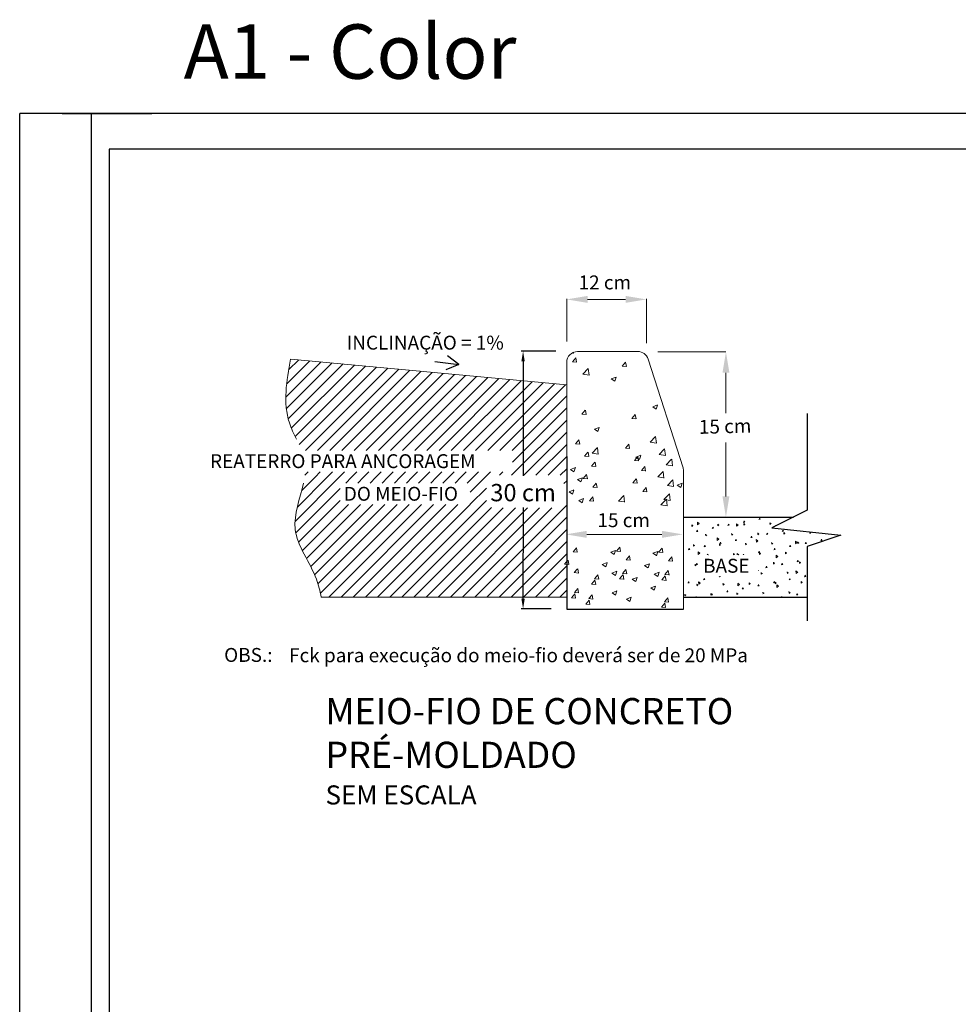
# Model space of a CAD drawing. Units: inches. Extents: x 2473 to 4293, y 598 to 1910.
# Drawn here: x 2912 to 3043, y 1450 to 1587 of the extents above; entities that cross this region are included whole.
import ezdxf

# ---------------------------------------------------------------- set-up
doc = ezdxf.new("R2010")
doc.units = ezdxf.units.IN
doc.header["$MEASUREMENT"] = 0
doc.linetypes.add('CONTINUO', pattern=[0])
doc.linetypes.add('LIN0', pattern=[0])
for name, color, linetype in [('COTA', 252, 'Continuous'), ('PRANCHA DRENAGEM 3', 7, 'CONTINUO'), ('TEXTO3', 6, 'LIN0'), ('ZERO3', 6, 'Continuous')]:
    doc.layers.add(name, color=color, linetype=linetype)
doc.styles.add('ARIAL', font='arial.ttf')
doc.styles.add('BLACK', font='txt')
doc.styles.add('TECH', font='txt', dxfattribs={"height": 0.2})

msp = doc.modelspace()

# ---------------------------------------------------------------- linework, layer by layer
at = {"color": 252, "linetype": 'Continuous'}
for p, q in [((3347.72895, 1574.23285), (2912.12615, 1574.23209)), ((2912.12615, 1275.53305), (2912.12615, 1574.23209)), ((2918.07425, 1574.23209), (2930.57425, 1574.23209)), ((2922.12615, 1434.03305), (2922.12615, 1574.23209))]:
    msp.add_line(p, q, dxfattribs=at)
at = {"color": 6, "linetype": 'Continuous'}
for p, q in [((3342.72895, 1569.23285), (2924.62615, 1569.23209)), ((2924.62615, 1569.23209), (2924.62615, 1280.53305))]:
    msp.add_line(p, q, dxfattribs=at)
at = {"layer": 'COTA'}
msp.add_line((3004.78519, 1506.70194), (3022.06205, 1506.70194), dxfattribs=at)
at = {"layer": 'PRANCHA DRENAGEM 3', "linetype": 'CONTINUO', "lineweight": 20}
for p, q in [((2988.48143, 1542.38434), (2988.48143, 1548.37032)), ((2991.39052, 1548.27335), (2996.69711, 1548.27335)), ((2999.6062, 1542.16789), (2999.6062, 1548.37032)), ((2998.41159, 1540.9904), (2989.99658, 1540.9904)), ((3010.71049, 1540.92979), (3001.20811, 1540.92979)), ((2988.48143, 1536.31562), (2949.93739, 1539.9415)), ((2988.48143, 1539.47524), (2988.48143, 1519.93468)), ((3004.72082, 1524.73225), (2999.85464, 1539.93708)), ((3010.71049, 1538.0207), (3010.71049, 1532.39147)), ((3010.71049, 1520.75986), (3010.71049, 1528.30652)), ((3004.79292, 1509.77502), (3004.79292, 1524.27042)), ((3004.79292, 1518.20307), (3004.79292, 1505.00622)), ((2991.2756, 1515.45238), (3001.7689, 1515.45238)), ((2988.48143, 1506.70194), (2954.22417, 1506.70194))]:
    msp.add_line(p, q, dxfattribs=at)
at = {"layer": 'PRANCHA DRENAGEM 3', "linetype": 'CONTINUO'}
for p, q in [((2973.43941, 1539.18394), (2971.84457, 1540.36625)), ((2986.95269, 1541.03866), (2982.10895, 1541.03866)), ((2970.0954, 1539.59518), (2973.43941, 1539.18394)), ((2973.43941, 1539.18394), (2971.60563, 1538.42326)), ((2982.39379, 1539.61445), (2982.39379, 1523.62623)), ((3022.06205, 1532.32002), (3022.06205, 1518.82096)), ((2988.48143, 1526.31974), (2988.48143, 1505.00622)), ((2982.39379, 1506.47869), (2982.43052, 1519.21829)), ((3022.06205, 1518.82096), (3017.10273, 1516.34329)), ((2988.48143, 1517.85076), (2988.49774, 1517.85076)), ((3004.79292, 1517.85076), (3020.1201, 1517.85076)), ((3017.10273, 1516.34329), (3026.76485, 1515.31804)), ((3026.76485, 1515.31804), (3022.06205, 1513.78018)), ((3022.06205, 1513.78018), (3022.06205, 1503.35685)), ((2986.30223, 1505.05448), (2982.10895, 1505.05448)), ((2988.48143, 1505.00622), (3004.79292, 1505.00622))]:
    msp.add_line(p, q, dxfattribs=at)
at = {"layer": 'PRANCHA DRENAGEM 3', "linetype": 'CONTINUO', "lineweight": 5}
for p, q in [((2989.29549, 1540.81844), (2989.4015, 1540.74693)), ((2989.40758, 1540.73894), (2989.45886, 1540.89177)), ((2989.27074, 1539.5568), (2989.73823, 1540.11392)), ((2989.27075, 1539.5568), (2989.85035, 1539.50609)), ((2989.85642, 1539.49805), (2989.74429, 1540.10588)), ((2996.22601, 1538.94829), (2996.69349, 1539.50542)), ((2996.22601, 1538.94829), (2996.80562, 1538.89759)), ((2996.81168, 1538.88954), (2996.69956, 1539.49737)), ((2990.74003, 1537.83175), (2991.49531, 1538.61892)), ((2990.74003, 1537.83175), (2991.60244, 1537.698)), ((2991.60855, 1537.69039), (2991.50142, 1538.61131)), ((2994.70735, 1537.16809), (2995.38632, 1537.42872)), ((2994.70735, 1537.16809), (2995.1897, 1536.84274)), ((2995.19577, 1536.83475), (2995.39239, 1537.42073)), ((3000.49555, 1533.2639), (3001.17452, 1533.52453)), ((3000.98397, 1532.93055), (3001.18059, 1533.51653)), ((2990.61621, 1532.2628), (2991.0837, 1532.81993)), ((2990.61622, 1532.2628), (2991.19582, 1532.2121)), ((2991.20188, 1532.20405), (2991.08976, 1532.81189)), ((2997.57148, 1531.6543), (2998.03896, 1532.21142)), ((2998.15714, 1531.59554), (2998.04502, 1532.20337)), ((3000.49555, 1533.2639), (3000.9779, 1532.93855)), ((2997.57148, 1531.6543), (2998.15109, 1531.60359)), ((2992.34792, 1530.13632), (2993.02689, 1530.39695)), ((2992.34793, 1530.13632), (2992.83028, 1529.81097)), ((2992.83634, 1529.80298), (2993.03296, 1530.38896)), ((2989.71753, 1528.11657), (2990.18502, 1528.6737)), ((2989.71754, 1528.11657), (2990.29714, 1528.06587)), ((2990.30319, 1528.05782), (2990.19107, 1528.66566)), ((2996.6728, 1527.50807), (2997.14028, 1528.06519)), ((2997.25846, 1527.44931), (2997.14633, 1528.05714)), ((3000.13051, 1528.32343), (3000.8858, 1529.1106)), ((3000.13051, 1528.32344), (3000.99293, 1528.18968)), ((3000.99903, 1528.18207), (3000.8919, 1529.10299)), ((2990.98351, 1526.39397), (2991.45099, 1526.9511)), ((2991.56917, 1526.33522), (2991.45705, 1526.94306)), ((2992.02564, 1526.7807), (2992.78093, 1527.56787)), ((2992.02564, 1526.7807), (2992.88806, 1526.64695)), ((2992.89416, 1526.63934), (2992.78703, 1527.56026)), ((2996.6728, 1527.50807), (2997.2524, 1527.45736)), ((3001.39649, 1526.60083), (3002.15177, 1527.388)), ((3001.39649, 1526.60084), (3002.25891, 1526.46708)), ((3002.26501, 1526.45947), (3002.15787, 1527.38039)), ((2990.98351, 1526.39398), (2991.56312, 1526.34327)), ((2991.96168, 1524.9688), (2992.42917, 1525.52593)), ((2992.54734, 1524.91006), (2992.43522, 1525.51789)), ((2997.93877, 1525.78547), (2998.40625, 1526.34259)), ((2997.93878, 1525.78547), (2998.51838, 1525.73476)), ((2998.13612, 1526.23213), (2998.81509, 1526.49276)), ((2998.13613, 1526.23213), (2998.61848, 1525.90678)), ((2998.52443, 1525.72671), (2998.41231, 1526.33454)), ((2998.62454, 1525.89878), (2998.82116, 1526.48476)), ((3002.37467, 1525.17567), (3003.12995, 1525.96283)), ((3002.37467, 1525.17567), (3003.23708, 1525.04192)), ((3003.24318, 1525.0343), (3003.13605, 1525.95522)), ((2989.01032, 1524.52972), (2989.68929, 1524.79035)), ((2989.01033, 1524.52972), (2989.49268, 1524.20437)), ((2989.49874, 1524.19638), (2989.69536, 1524.78236)), ((2990.77972, 1523.2586), (2991.2472, 1523.81573)), ((2991.36538, 1523.19985), (2991.25326, 1523.80769)), ((2991.96169, 1524.96881), (2992.54129, 1524.9181)), ((2998.91695, 1524.3603), (2999.38443, 1524.91742)), ((2998.91695, 1524.3603), (2999.49656, 1524.30959)), ((2999.50261, 1524.30154), (2999.39048, 1524.90938)), ((3001.1927, 1523.46546), (3001.94799, 1524.25263)), ((3002.06122, 1523.3241), (3001.95409, 1524.24502)), ((2989.9885, 1523.10455), (2990.66747, 1523.36518)), ((2989.9885, 1523.10455), (2990.47085, 1522.7792)), ((2990.47691, 1522.77121), (2990.67353, 1523.35719)), ((2990.77972, 1523.2586), (2991.35933, 1523.2079)), ((2992.13295, 1522.06246), (2992.60044, 1522.61958)), ((2992.71861, 1522.00371), (2992.60649, 1522.61154)), ((2997.73498, 1522.6501), (2998.20247, 1523.20722)), ((2997.73499, 1522.6501), (2998.31459, 1522.59939)), ((2998.32064, 1522.59134), (2998.20852, 1523.19917)), ((3001.1927, 1523.46547), (3002.05512, 1523.33171)), ((3002.54594, 1522.26932), (3003.30122, 1523.05649)), ((3003.41445, 1522.12796), (3003.30732, 1523.04888)), ((3003.92432, 1522.32794), (3004.60329, 1522.58857)), ((3004.41274, 1521.99459), (3004.60936, 1522.58057)), ((2988.80653, 1521.39435), (2989.4855, 1521.65498)), ((2988.80654, 1521.39435), (2989.28889, 1521.069)), ((2989.29495, 1521.06101), (2989.49157, 1521.64699)), ((2992.13296, 1522.06246), (2992.71256, 1522.01175)), ((2999.08822, 1521.45395), (2999.5557, 1522.01108)), ((2999.08822, 1521.45396), (2999.66783, 1521.40325)), ((2999.67388, 1521.3952), (2999.56175, 1522.00303)), ((3002.05624, 1520.33875), (3002.81152, 1521.12591)), ((3002.54594, 1522.26932), (3003.40835, 1522.13557)), ((3002.92476, 1520.19738), (3002.81762, 1521.1183)), ((3003.92433, 1522.32794), (3004.40668, 1522.00259)), ((2990.15977, 1520.19821), (2990.83874, 1520.45884)), ((2990.15977, 1520.19821), (2990.64212, 1519.87286)), ((2990.64818, 1519.86487), (2990.8448, 1520.45085)), ((2991.64326, 1520.13188), (2992.11074, 1520.68901)), ((2991.64326, 1520.13189), (2992.22287, 1520.08118)), ((2992.22892, 1520.07313), (2992.1168, 1520.68097)), ((2995.70428, 1520.1114), (2996.5667, 1519.97765)), ((2995.70429, 1520.1114), (2996.45957, 1520.89857)), ((2996.5728, 1519.97004), (2996.46567, 1520.89096)), ((3001.64103, 1519.58622), (3002.39632, 1520.37339)), ((3002.05624, 1520.33875), (3002.91866, 1520.20499)), ((3002.50955, 1519.44486), (3002.40242, 1520.36578)), ((3001.64103, 1519.58623), (3002.50345, 1519.45247)), ((3006.95844, 1516.97176), (3006.72764, 1517.15446)), ((3006.73563, 1516.80681), (3006.72848, 1517.1531)), ((3006.73838, 1516.80379), (3006.96202, 1516.96738)), ((3009.59075, 1516.65982), (3009.57062, 1516.88985)), ((3010.97717, 1516.68641), (3011.07109, 1516.89736)), ((3011.14973, 1516.71986), (3011.06232, 1516.89556)), ((3012.41187, 1516.74243), (3012.18106, 1516.92513)), ((3012.18906, 1516.57748), (3012.18191, 1516.92377)), ((3013.14623, 1517.10712), (3013.32757, 1517.14237)), ((3013.15318, 1517.10938), (3013.2471, 1517.32033)), ((3013.36961, 1516.84013), (3013.20798, 1516.95142)), ((3013.22849, 1516.74924), (3013.20836, 1516.97927)), ((3013.32573, 1517.14283), (3013.23832, 1517.31853)), ((3015.32224, 1517.53009), (3015.50357, 1517.56534)), ((3015.32919, 1517.53236), (3015.42311, 1517.7433)), ((3015.50173, 1517.5658), (3015.41432, 1517.7415)), ((3017.00734, 1516.9295), (3016.84571, 1517.0408)), ((3016.86623, 1516.83865), (3016.8461, 1517.06868)), ((3016.85736, 1516.83169), (3016.99887, 1516.95043)), ((3006.09416, 1516.66137), (3005.93252, 1516.77266)), ((3005.95301, 1516.57041), (3005.93288, 1516.80044)), ((3005.94418, 1516.56347), (3006.08568, 1516.68221)), ((3006.61822, 1515.8382), (3006.79955, 1515.87345)), ((3006.62515, 1515.84046), (3006.71906, 1516.05141)), ((3006.79773, 1515.87392), (3006.71031, 1516.04961)), ((3008.79422, 1516.26117), (3008.97556, 1516.29642)), ((3008.80116, 1516.26344), (3008.89508, 1516.47438)), ((3008.97373, 1516.29689), (3008.88631, 1516.47259)), ((3009.73188, 1516.75075), (3009.57025, 1516.86204)), ((3009.5819, 1516.65288), (3009.72341, 1516.77162)), ((3010.97023, 1516.68415), (3011.15156, 1516.71939)), ((3011.67149, 1515.41525), (3011.50985, 1515.52654)), ((3011.53037, 1515.32434), (3011.51024, 1515.55438)), ((3012.1918, 1516.57446), (3012.41545, 1516.73805)), ((3013.21963, 1516.74228), (3013.36114, 1516.86102)), ((3015.30922, 1515.50463), (3015.14758, 1515.61592)), ((3015.16811, 1515.41376), (3015.14799, 1515.64379)), ((3015.15925, 1515.4068), (3015.30076, 1515.52554)), ((3016.37817, 1515.42397), (3016.47209, 1515.63492)), ((3016.5507, 1515.45742), (3016.46329, 1515.63312)), ((3017.70175, 1516.64256), (3017.63448, 1516.69581)), ((3017.63707, 1516.61025), (3017.63533, 1516.69444)), ((3018.54721, 1515.84468), (3018.72854, 1515.87993)), ((3018.55418, 1515.84695), (3018.6481, 1516.05789)), ((3018.72671, 1515.88039), (3018.63929, 1516.05609)), ((3018.94694, 1515.59401), (3018.78531, 1515.7053)), ((3018.80585, 1515.50317), (3018.78573, 1515.7332)), ((3018.79698, 1515.49621), (3018.93849, 1515.61495)), ((3022.44359, 1515.59259), (3022.42734, 1515.77829)), ((3022.4347, 1515.58561), (3022.57621, 1515.70436)), ((3022.58467, 1515.68339), (3022.45038, 1515.77585)), ((3008.03376, 1515.32587), (3007.87213, 1515.43717)), ((3007.89263, 1515.23493), (3007.8725, 1515.46496)), ((3007.88379, 1515.22799), (3008.0253, 1515.34673)), ((3009.7281, 1514.77936), (3009.4973, 1514.96206)), ((3009.5053, 1514.61441), (3009.49814, 1514.9607)), ((3009.50803, 1514.61138), (3009.73168, 1514.77497)), ((3009.83225, 1513.89945), (3009.81212, 1514.12948)), ((3009.8432, 1514.15279), (3010.02453, 1514.18804)), ((3009.85013, 1514.15505), (3009.94405, 1514.366)), ((3010.0227, 1514.1885), (3009.93528, 1514.3642)), ((3011.52152, 1515.3174), (3011.66303, 1515.43614)), ((3012.0192, 1514.57576), (3012.20053, 1514.61101)), ((3012.02614, 1514.57803), (3012.12006, 1514.78897)), ((3012.1987, 1514.61148), (3012.11129, 1514.78717)), ((3013.61109, 1514.07976), (3013.44946, 1514.19105)), ((3013.46999, 1513.98887), (3013.44987, 1514.2189)), ((3014.1952, 1514.99874), (3014.37654, 1515.03398)), ((3014.20216, 1515.001), (3014.29607, 1515.21195)), ((3014.3747, 1515.03445), (3014.28729, 1515.21015)), ((3015.18152, 1514.55003), (3014.95072, 1514.73273)), ((3014.95873, 1514.38507), (3014.95157, 1514.73136)), ((3014.96146, 1514.38205), (3015.1851, 1514.54564)), ((3016.37121, 1515.42171), (3016.55254, 1515.45696)), ((3017.24882, 1514.16913), (3017.08719, 1514.28042)), ((3017.10773, 1514.07828), (3017.08761, 1514.30831)), ((3017.09886, 1514.07132), (3017.24037, 1514.19006)), ((3020.63495, 1514.3207), (3020.40414, 1514.5034)), ((3020.41216, 1514.15574), (3020.405, 1514.50203)), ((3020.41488, 1514.15271), (3020.63853, 1514.3163)), ((3020.88655, 1514.25851), (3020.72491, 1514.3698)), ((3020.74547, 1514.16769), (3020.72535, 1514.39773)), ((3020.73659, 1514.16073), (3020.8781, 1514.27947)), ((3021.77218, 1514.15927), (3021.95352, 1514.19452)), ((3021.77916, 1514.16154), (3021.87308, 1514.37249)), ((3021.95168, 1514.19498), (3021.86426, 1514.37068)), ((3023.94819, 1514.58224), (3024.12952, 1514.61749)), ((3023.95518, 1514.58451), (3024.04909, 1514.79546)), ((3024.12768, 1514.61795), (3024.04026, 1514.79365)), ((3026.18504, 1515.12844), (3026.22511, 1515.21843)), ((3026.24963, 1515.14956), (3026.21627, 1515.21662)), ((2989.37358, 1513.01008), (2989.84106, 1513.56721)), ((2989.37359, 1513.01009), (2989.95319, 1512.95938)), ((2989.95924, 1512.95133), (2989.84712, 1513.55916)), ((2994.62999, 1512.95416), (2995.30896, 1513.2148)), ((2994.62999, 1512.95416), (2995.11234, 1512.62881)), ((2995.1184, 1512.62082), (2995.31502, 1513.2068)), ((2995.42121, 1513.10821), (2995.8887, 1513.66534)), ((2995.42122, 1513.10821), (2996.00082, 1513.05751)), ((2996.00687, 1513.04946), (2995.89475, 1513.6573)), ((3000.52812, 1512.80682), (3001.20709, 1513.06745)), ((3000.52813, 1512.80682), (3001.01048, 1512.48147)), ((3001.01654, 1512.47348), (3001.21316, 1513.05946)), ((3001.31934, 1512.96087), (3001.78683, 1513.51799)), ((3001.31935, 1512.96087), (3001.89895, 1512.91016)), ((3001.905, 1512.90212), (3001.79288, 1513.50995)), ((3005.49119, 1513.30685), (3005.67252, 1513.3421)), ((3005.49811, 1513.30911), (3005.59203, 1513.52005)), ((3005.67069, 1513.34256), (3005.58328, 1513.51826)), ((3006.33564, 1513.901), (3006.174, 1514.01229)), ((3006.19451, 1513.81004), (3006.17438, 1514.04007)), ((3006.18567, 1513.8031), (3006.32718, 1513.92184)), ((3007.04434, 1512.81628), (3006.81353, 1512.99898)), ((3006.82153, 1512.65133), (3006.81437, 1512.99762)), ((3006.82426, 1512.64831), (3007.04791, 1512.8119)), ((3007.66719, 1513.72982), (3007.84853, 1513.76507)), ((3007.67412, 1513.73208), (3007.76804, 1513.94303)), ((3007.8467, 1513.76553), (3007.75928, 1513.94123)), ((3009.97337, 1513.99038), (3009.81173, 1514.10167)), ((3009.8234, 1513.89251), (3009.96491, 1514.01125)), ((3011.91297, 1512.65488), (3011.75134, 1512.76617)), ((3011.7713, 1512.57047), (3011.75175, 1512.79401)), ((3012.49776, 1512.58696), (3012.26695, 1512.76966)), ((3012.27189, 1512.57047), (3012.2678, 1512.76829)), ((3013.46113, 1513.98192), (3013.60264, 1514.10066)), ((3015.24417, 1512.89036), (3015.42551, 1512.9256)), ((3015.25113, 1512.89262), (3015.34505, 1513.10356)), ((3015.42367, 1512.92606), (3015.33626, 1513.10176)), ((3015.5507, 1512.74426), (3015.38906, 1512.85555)), ((3015.40961, 1512.65339), (3015.38949, 1512.88342)), ((3015.40075, 1512.64643), (3015.54226, 1512.76517)), ((3017.42018, 1513.31333), (3017.60151, 1513.34857)), ((3017.42714, 1513.31559), (3017.52106, 1513.52654)), ((3017.59967, 1513.34904), (3017.51226, 1513.52474)), ((3019.18842, 1512.83364), (3019.02679, 1512.94493)), ((3019.04735, 1512.7428), (3019.02723, 1512.97283)), ((3019.03848, 1512.73584), (3019.17998, 1512.85458)), ((3019.59618, 1513.7363), (3019.77751, 1513.77155)), ((3019.60315, 1513.73857), (3019.69707, 1513.94951)), ((3019.77567, 1513.77201), (3019.68826, 1513.94771)), ((2988.19162, 1511.29988), (2988.6591, 1511.85701)), ((2988.77728, 1511.24113), (2988.66516, 1511.84896)), ((2993.44803, 1511.24396), (2994.12699, 1511.50459)), ((2993.93644, 1510.91062), (2994.13306, 1511.4966)), ((2996.77445, 1511.91207), (2997.24193, 1512.4692)), ((2996.77445, 1511.91207), (2997.35406, 1511.86136)), ((2997.36011, 1511.85332), (2997.24798, 1512.46116)), ((3002.67258, 1511.76473), (3003.14006, 1512.32185)), ((3002.67258, 1511.76473), (3003.25219, 1511.71402)), ((3003.25824, 1511.70598), (3003.14612, 1512.31381)), ((3006.54709, 1511.20072), (3006.64101, 1511.41167)), ((3006.71966, 1511.23418), (3006.63225, 1511.40988)), ((3008.26802, 1512.57047), (3008.11361, 1512.67679)), ((3008.12574, 1512.57047), (3008.114, 1512.70459)), ((3008.24786, 1512.57047), (3008.2668, 1512.58636)), ((3011.77904, 1512.57047), (3011.90453, 1512.67577)), ((3012.4848, 1512.57047), (3012.50133, 1512.58257)), ((3013.12002, 1512.57047), (3013.16904, 1512.68059)), ((3013.21415, 1512.57047), (3013.16025, 1512.67879)), ((3017.4903, 1511.40876), (3017.32867, 1511.52005)), ((3017.34923, 1511.31791), (3017.32911, 1511.54794)), ((3017.34036, 1511.31095), (3017.48187, 1511.42969)), ((3017.95118, 1512.35763), (3017.72038, 1512.54033)), ((3017.72839, 1512.19266), (3017.72123, 1512.53895)), ((3017.73111, 1512.18964), (3017.95476, 1512.35323)), ((3018.47612, 1511.20721), (3018.57004, 1511.41816)), ((3018.64864, 1511.24065), (3018.56123, 1511.41635)), ((3020.64515, 1511.62792), (3020.82648, 1511.66317)), ((3020.65213, 1511.63018), (3020.74605, 1511.84113)), ((3020.82464, 1511.66363), (3020.73723, 1511.83932)), ((3021.12803, 1511.49814), (3020.96639, 1511.60943)), ((3020.98697, 1511.40732), (3020.96685, 1511.63736)), ((3020.97809, 1511.40036), (3021.1196, 1511.5191)), ((2988.19162, 1511.29988), (2988.77123, 1511.24917)), ((2989.54485, 1510.10374), (2990.01234, 1510.66086)), ((2989.54486, 1510.10374), (2990.12446, 1510.05303)), ((2990.13051, 1510.04499), (2990.01839, 1510.65282)), ((2993.44803, 1511.24396), (2993.93038, 1510.91861)), ((2994.80126, 1510.04782), (2995.48023, 1510.30845)), ((2994.80126, 1510.04782), (2995.28361, 1509.72247)), ((2995.28967, 1509.71448), (2995.48629, 1510.30046)), ((2996.28475, 1509.9815), (2996.75223, 1510.53862)), ((2996.87041, 1509.92275), (2996.75829, 1510.53058)), ((2999.34616, 1511.09662), (3000.02513, 1511.35725)), ((2999.34616, 1511.09661), (2999.82851, 1510.77126)), ((2999.83457, 1510.76327), (3000.03119, 1511.34925)), ((3000.69939, 1509.90047), (3001.37836, 1510.16111)), ((3001.18781, 1509.56713), (3001.38443, 1510.15311)), ((3002.18288, 1509.83415), (3002.65037, 1510.39127)), ((3002.76854, 1509.7754), (3002.65642, 1510.38323)), ((3006.57712, 1511.14063), (3006.41549, 1511.25192)), ((3006.43601, 1511.04967), (3006.41588, 1511.2797)), ((3006.42717, 1511.04273), (3006.56868, 1511.16148)), ((3006.54016, 1511.19847), (3006.72149, 1511.23371)), ((3015.26742, 1510.39455), (3015.25233, 1510.40649)), ((3015.25233, 1510.37651), (3015.27099, 1510.39016)), ((3015.79218, 1509.98389), (3015.63054, 1510.09518)), ((3015.65111, 1509.89302), (3015.63099, 1510.12305)), ((3015.64225, 1509.88607), (3015.78376, 1510.00481)), ((3016.29314, 1510.78197), (3016.47448, 1510.81722)), ((3016.30011, 1510.78424), (3016.39403, 1510.99518)), ((3016.47264, 1510.81768), (3016.38523, 1510.99338)), ((3018.46915, 1511.20495), (3018.65048, 1511.24019)), ((3019.42991, 1510.07327), (3019.26827, 1510.18456)), ((3019.28885, 1509.98243), (3019.26873, 1510.21246)), ((3019.27997, 1509.97547), (3019.42148, 1510.09421)), ((3020.72084, 1510.16523), (3020.49004, 1510.34793)), ((3020.49805, 1510.00026), (3020.4909, 1510.34655)), ((3020.50077, 1509.99724), (3020.72441, 1510.16082)), ((2991.95352, 1508.48824), (2992.421, 1509.04536)), ((2992.36872, 1509.24076), (2992.83621, 1509.79789)), ((2992.36873, 1509.24076), (2992.94833, 1509.19005)), ((2992.53918, 1508.42949), (2992.42705, 1509.03732)), ((2992.95438, 1509.18201), (2992.84226, 1509.78984)), ((2995.86954, 1509.22897), (2996.33703, 1509.7861)), ((2995.86955, 1509.22898), (2996.44915, 1509.17827)), ((2996.28475, 1509.9815), (2996.86436, 1509.93079)), ((2996.4552, 1509.17022), (2996.34308, 1509.77806)), ((2997.62513, 1509.18484), (2998.3041, 1509.44547)), ((2997.62513, 1509.18484), (2998.10748, 1508.85949)), ((2998.11354, 1508.8515), (2998.31016, 1509.43748)), ((3000.6994, 1509.90047), (3001.18175, 1509.57512)), ((3001.76768, 1509.08163), (3002.23516, 1509.63875)), ((3001.76768, 1509.08163), (3002.34728, 1509.03092)), ((3002.18289, 1509.83415), (3002.76249, 1509.78344)), ((3002.35334, 1509.02288), (3002.24121, 1509.63071)), ((3005.41313, 1508.66711), (3005.59446, 1508.70236)), ((3005.42006, 1508.66937), (3005.51398, 1508.88031)), ((3005.59263, 1508.70282), (3005.50522, 1508.87852)), ((3007.13023, 1508.6608), (3006.89942, 1508.8435)), ((3006.90743, 1508.49585), (3006.90027, 1508.84214)), ((3006.91015, 1508.49283), (3007.1338, 1508.65642)), ((3007.58913, 1509.09008), (3007.77046, 1509.12533)), ((3007.59607, 1509.09234), (3007.68999, 1509.30329)), ((3007.76863, 1509.12579), (3007.68122, 1509.30149)), ((3009.76513, 1509.51306), (3009.94647, 1509.5483)), ((3009.77208, 1509.51532), (3009.79294, 1509.56216)), ((3009.94463, 1509.54877), (3009.93797, 1509.56216)), ((3014.09405, 1508.55901), (3013.93242, 1508.6703)), ((3013.95299, 1508.46813), (3013.93287, 1508.69816)), ((3017.34211, 1508.67359), (3017.52345, 1508.70884)), ((3017.34909, 1508.67585), (3017.44301, 1508.8868)), ((3017.52161, 1508.7093), (3017.43419, 1508.885)), ((3017.73178, 1508.64839), (3017.57015, 1508.75968)), ((3017.59073, 1508.55754), (3017.57061, 1508.78757)), ((3017.58186, 1508.55058), (3017.72337, 1508.66933)), ((3019.51812, 1509.09656), (3019.69945, 1509.13181)), ((3019.5251, 1509.09883), (3019.61902, 1509.30977)), ((3019.69761, 1509.13227), (3019.6102, 1509.30797)), ((3021.36951, 1508.73777), (3021.20788, 1508.84906)), ((3021.22847, 1508.64696), (3021.20835, 1508.87699)), ((3021.21959, 1508.63999), (3021.3611, 1508.75873)), ((3021.69412, 1509.51954), (3021.87546, 1509.55478)), ((3021.70111, 1509.5218), (3021.79503, 1509.73275)), ((3021.87361, 1509.55524), (3021.7862, 1509.73094)), ((2989.56009, 1507.35011), (2990.02757, 1507.90723)), ((2989.56009, 1507.35011), (2990.1397, 1507.2994)), ((2990.14575, 1507.29135), (2990.03363, 1507.89919)), ((2991.95352, 1508.48824), (2992.53312, 1508.43753)), ((2994.8165, 1507.29419), (2995.49547, 1507.55482)), ((2994.8165, 1507.29419), (2995.29885, 1506.96884)), ((2995.30491, 1506.96085), (2995.50153, 1507.54683)), ((3000.2097, 1507.9699), (3000.88866, 1508.23053)), ((3000.2097, 1507.9699), (3000.69205, 1507.64455)), ((3000.69811, 1507.63655), (3000.89473, 1508.22254)), ((3006.8186, 1508.38026), (3006.65697, 1508.49155)), ((3006.67751, 1508.2893), (3006.65739, 1508.51933)), ((3006.66867, 1508.28237), (3006.81018, 1508.40111)), ((3010.45633, 1508.46964), (3010.29469, 1508.58093)), ((3010.31525, 1508.37871), (3010.29513, 1508.60874)), ((3010.3064, 1508.37177), (3010.44791, 1508.49051)), ((3010.8141, 1507.40467), (3010.99544, 1507.43992)), ((3010.82106, 1507.40693), (3010.91498, 1507.61788)), ((3010.9936, 1507.44038), (3010.90619, 1507.61608)), ((3012.39593, 1507.13414), (3012.2343, 1507.24543)), ((3012.25487, 1507.04324), (3012.23475, 1507.27327)), ((3012.58365, 1508.43148), (3012.35285, 1508.61418)), ((3012.36086, 1508.26651), (3012.3537, 1508.6128)), ((3012.36357, 1508.2635), (3012.58722, 1508.42709)), ((3012.99011, 1507.82765), (3013.17144, 1507.86289)), ((3012.99707, 1507.82991), (3013.09099, 1508.04085)), ((3013.16961, 1507.86335), (3013.08219, 1508.03905)), ((3013.94413, 1508.46118), (3014.08564, 1508.57992)), ((3015.16611, 1508.25062), (3015.34744, 1508.28587)), ((3015.17308, 1508.25288), (3015.267, 1508.46383)), ((3015.34561, 1508.28633), (3015.25819, 1508.46202)), ((3016.03366, 1507.22352), (3015.87203, 1507.33481)), ((3015.89261, 1507.13265), (3015.87249, 1507.36268)), ((3015.88375, 1507.1257), (3016.02526, 1507.24444)), ((3018.03708, 1508.20215), (3017.80627, 1508.38485)), ((3017.81429, 1508.03718), (3017.80713, 1508.38347)), ((3017.817, 1508.03416), (3018.04064, 1508.19775)), ((3019.67139, 1507.31289), (3019.50975, 1507.42419)), ((3019.53035, 1507.22206), (3019.51023, 1507.45209)), ((3019.52147, 1507.2151), (3019.66298, 1507.33384)), ((2989.14488, 1506.59759), (2989.61237, 1507.15471)), ((2989.14489, 1506.59759), (2989.72449, 1506.54688)), ((2989.73054, 1506.53883), (2989.61842, 1507.14667)), ((2991.14432, 1505.72022), (2991.61181, 1506.27734)), ((2991.55953, 1506.47274), (2992.02701, 1507.02986)), ((2991.55953, 1506.47274), (2992.13914, 1506.42203)), ((2991.72998, 1505.66146), (2991.61786, 1506.2693)), ((2992.14519, 1506.41399), (2992.03307, 1507.02182)), ((2996.81594, 1506.41682), (2997.4949, 1506.67745)), ((2996.81594, 1506.41682), (2997.29829, 1506.09147)), ((2997.30435, 1506.08348), (2997.50097, 1506.66946)), ((3002.12506, 1506.05029), (3002.59255, 1506.60741)), ((3002.12507, 1506.05029), (3002.70467, 1505.99958)), ((3002.71072, 1505.99153), (3002.5986, 1506.59936)), ((3005.12048, 1506.95538), (3004.95884, 1507.06667)), ((3004.97939, 1506.86441), (3004.95927, 1507.09444)), ((3004.97056, 1506.85748), (3005.11207, 1506.97622)), ((3006.53179, 1506.70194), (3006.56296, 1506.77193)), ((3006.58812, 1506.70194), (3006.55419, 1506.77014)), ((3008.7582, 1507.04476), (3008.59657, 1507.15605)), ((3008.61713, 1506.95382), (3008.59701, 1507.18385)), ((3008.60829, 1506.94688), (3008.7498, 1507.06563)), ((3008.6381, 1506.9817), (3008.81943, 1507.01695)), ((3008.64505, 1506.98396), (3008.73897, 1507.19491)), ((3008.8176, 1507.01741), (3008.73019, 1507.19311)), ((3012.24602, 1507.03629), (3012.38753, 1507.15503)), ((3018.45794, 1506.70194), (3018.49199, 1506.77842)), ((3018.52032, 1506.70194), (3018.48316, 1506.77661)), ((3020.56709, 1506.98818), (3020.74842, 1507.02343)), ((3020.57408, 1506.99045), (3020.668, 1507.20139)), ((3020.74658, 1507.02389), (3020.65917, 1507.19959)), ((2991.14433, 1505.72022), (2991.72393, 1505.66951)), ((3001.70986, 1505.29776), (3002.17734, 1505.85489)), ((3001.70986, 1505.29777), (3002.28947, 1505.24706)), ((3002.29552, 1505.23901), (3002.18339, 1505.84684))]:
    msp.add_line(p, q, dxfattribs=at)
at = {"layer": 'PRANCHA DRENAGEM 3', "color": 34, "linetype": 'CONTINUO', "ltscale": 5}
for p, q in [((2949.27127, 1534.62725), (2954.18587, 1539.54184)), ((2949.34549, 1533.0044), (2955.73701, 1539.39593)), ((2949.39018, 1536.44321), (2952.63473, 1539.68776)), ((2949.60928, 1531.57113), (2957.28815, 1539.25001)), ((2949.67098, 1538.42107), (2951.08359, 1539.83368)), ((2950.03987, 1530.30467), (2958.83929, 1539.10409)), ((2950.56769, 1529.13543), (2960.39043, 1538.95817)), ((2951.1139, 1527.98458), (2961.94157, 1538.81225)), ((2952.00762, 1527.18124), (2963.49272, 1538.66634)), ((2953.70468, 1527.18124), (2965.04386, 1538.52042)), ((2955.40174, 1527.18124), (2966.595, 1538.3745)), ((2957.09879, 1527.18124), (2968.14614, 1538.22858)), ((2958.79585, 1527.18124), (2969.69728, 1538.08267)), ((2960.49291, 1527.18124), (2971.24842, 1537.93675)), ((2962.18997, 1527.18124), (2972.79956, 1537.79083)), ((2963.88703, 1527.18124), (2974.35071, 1537.64491)), ((2965.58409, 1527.18124), (2975.90185, 1537.49899)), ((2967.28115, 1527.18124), (2977.45299, 1537.35308)), ((2968.97821, 1527.18124), (2979.00413, 1537.20716)), ((2970.67527, 1527.18124), (2980.55527, 1537.06124)), ((2972.37233, 1527.18124), (2982.10641, 1536.91532)), ((2974.06939, 1527.18124), (2983.65755, 1536.7694)), ((2975.76645, 1527.18124), (2985.2087, 1536.62349)), ((2977.46351, 1527.18124), (2986.75984, 1536.47757)), ((2979.16056, 1527.18124), (2988.31098, 1536.33165)), ((2980.85762, 1527.18124), (2988.48143, 1534.80504)), ((2980.89851, 1525.52507), (2988.48143, 1533.10798)), ((2980.79952, 1523.72902), (2988.48143, 1531.41092)), ((2982.49658, 1523.72902), (2988.48143, 1529.71386)), ((2984.19364, 1523.72902), (2988.48143, 1528.0168)), ((2985.8907, 1523.72902), (2988.48143, 1526.31974)), ((2951.9263, 1523.7058), (2952.39144, 1524.17094)), ((2953.34915, 1523.43159), (2954.0885, 1524.17094)), ((2955.04621, 1523.43159), (2955.78555, 1524.17094)), ((2956.74327, 1523.43159), (2957.48261, 1524.17094)), ((2958.44033, 1523.43159), (2959.17967, 1524.17094)), ((2960.13739, 1523.43159), (2960.87673, 1524.17094)), ((2961.83445, 1523.43159), (2962.57379, 1524.17094)), ((2963.53151, 1523.43159), (2964.27085, 1524.17094)), ((2965.22857, 1523.43159), (2965.96791, 1524.17094)), ((2966.92562, 1523.43159), (2967.66497, 1524.17094)), ((2968.62268, 1523.43159), (2969.36203, 1524.17094)), ((2970.31974, 1523.43159), (2971.05909, 1524.17094)), ((2972.0168, 1523.43159), (2972.75615, 1524.17094)), ((2973.71386, 1523.43159), (2974.45321, 1524.17094)), ((2975.41092, 1523.43159), (2976.15027, 1524.17094)), ((2977.10798, 1523.43159), (2977.84732, 1524.17094)), ((2979.10246, 1523.72902), (2979.54438, 1524.17094)), ((2987.58776, 1523.72902), (2988.48143, 1524.62268)), ((2950.55917, 1517.2475), (2956.74327, 1523.43159)), ((2950.88398, 1519.26937), (2955.04621, 1523.43159)), ((2951.49154, 1521.57398), (2953.34915, 1523.43159)), ((2957.63499, 1522.62626), (2958.44033, 1523.43159)), ((2959.33205, 1522.62626), (2960.13739, 1523.43159)), ((2961.02911, 1522.62626), (2961.83445, 1523.43159)), ((2962.72617, 1522.62626), (2963.53151, 1523.43159)), ((2964.42323, 1522.62626), (2965.22857, 1523.43159)), ((2966.12029, 1522.62626), (2966.92562, 1523.43159)), ((2967.81735, 1522.62626), (2968.62268, 1523.43159)), ((2969.51441, 1522.62626), (2970.31974, 1523.43159)), ((2971.21147, 1522.62626), (2972.0168, 1523.43159)), ((2972.90853, 1522.62626), (2973.71386, 1523.43159)), ((2974.60559, 1522.62626), (2975.41092, 1523.43159)), ((2975.02901, 1521.35262), (2977.10798, 1523.43159)), ((2988.10113, 1522.54533), (2988.48143, 1522.92562)), ((2950.66314, 1515.6544), (2956.86733, 1521.8586)), ((2975.02901, 1519.65556), (2977.27329, 1521.89984)), ((2951.05481, 1514.34901), (2956.86733, 1520.16154)), ((2963.77244, 1506.70194), (2977.27329, 1520.20279)), ((2951.5796, 1513.17675), (2958.01881, 1519.61596)), ((2952.16139, 1512.06147), (2959.71587, 1519.61596)), ((2952.75008, 1510.95311), (2961.41293, 1519.61596)), ((2953.29985, 1509.80582), (2963.10999, 1519.61596)), ((2953.75559, 1508.5645), (2964.80705, 1519.61596)), ((2954.10643, 1507.21828), (2966.50411, 1519.61596)), ((2955.28715, 1506.70194), (2968.20117, 1519.61596)), ((2956.9842, 1506.70194), (2969.89823, 1519.61596)), ((2958.68126, 1506.70194), (2971.59529, 1519.61596)), ((2960.37832, 1506.70194), (2973.29235, 1519.61596)), ((2962.07538, 1506.70194), (2974.9894, 1519.61596)), ((2965.4695, 1506.70194), (2977.98585, 1519.21829)), ((2967.16656, 1506.70194), (2979.61583, 1519.15121)), ((2968.86362, 1506.70194), (2981.31289, 1519.15121)), ((2970.56068, 1506.70194), (2983.00995, 1519.15121)), ((2972.25774, 1506.70194), (2984.70701, 1519.15121)), ((2973.9548, 1506.70194), (2986.40407, 1519.15121)), ((2975.65186, 1506.70194), (2988.48143, 1519.53151)), ((2977.34892, 1506.70194), (2988.48143, 1517.83445)), ((2979.04597, 1506.70194), (2988.48143, 1516.13739)), ((2980.74303, 1506.70194), (2988.48143, 1514.44033)), ((2982.44009, 1506.70194), (2988.48143, 1512.74327)), ((2984.13715, 1506.70194), (2988.48143, 1511.04621)), ((2985.83421, 1506.70194), (2988.48143, 1509.34915)), ((2987.53127, 1506.70194), (2988.48143, 1507.65209))]:
    msp.add_line(p, q, dxfattribs=at)
at = {"layer": 'PRANCHA DRENAGEM 3', "color": 1, "linetype": 'CONTINUO'}
msp.add_line((2988.48143, 1518.41952), (2988.48143, 1512.60901), dxfattribs=at)
at = {"layer": 'PRANCHA DRENAGEM 3', "linetype": 'CONTINUO', "lineweight": 20}
for centre, start, end in [((2989.99658, 1539.47524), 90, 180), ((2998.41159, 1539.47524), 17.746847, 90), ((3003.27777, 1524.27042), 0, 17.746847), ((3003.27777, 1524.27042), 0, 17.746847)]:
    msp.add_arc(centre, 1.51515, start, end, dxfattribs=at)
for points, knots in [([(2949.93739, 1539.9415), (2949.38951, 1536.89007), (2948.69105, 1533.00003), (2950.39154, 1529.50167), (2950.753, 1528.74913)], [0, 0, 0, 0, 11.767614191, 15.001615833, 15.001615833, 15.001615833, 15.001615833]), ([(2951.73785, 1522.59999), (2951.27891, 1520.44914), (2949.28255, 1515.64014), (2953.28695, 1510.8474), (2954.03501, 1507.5386), (2954.22417, 1506.70194)], [23.498230668, 23.498230668, 23.498230668, 23.498230668, 32.008030994, 42.057095632, 45.458075015, 45.458075015, 45.458075015, 45.458075015])]:
    msp.add_open_spline(points, degree=3, knots=knots, dxfattribs=at)
for points in [[(2991.39052, 1548.7582), (2991.39052, 1547.7885), (2988.48143, 1548.27335)], [(2996.69711, 1548.7582), (2996.69711, 1547.7885), (2999.6062, 1548.27335)], [(3010.22564, 1538.0207), (3011.19534, 1538.0207), (3010.71049, 1540.92979)], [(3010.22564, 1520.75986), (3011.19534, 1520.75986), (3010.71049, 1517.85076)], [(2991.2756, 1515.93722), (2991.2756, 1514.96753), (2988.3665, 1515.45238)], [(3001.7689, 1515.93722), (3001.7689, 1514.96753), (3004.678, 1515.45238)]]:
    msp.add_solid(points, dxfattribs=at)
at = {"layer": 'PRANCHA DRENAGEM 3', "linetype": 'CONTINUO'}
for points in [[(2982.15642, 1539.61445), (2982.63116, 1539.61445), (2982.39379, 1541.03866)], [(2982.15642, 1506.47869), (2982.63116, 1506.47869), (2982.39379, 1505.05448)]]:
    msp.add_solid(points, dxfattribs=at)

# ---------------------------------------------------------------- texts
at = {"layer": 'PRANCHA DRENAGEM 3', "linetype": 'CONTINUO', "lineweight": 20, "style": 'ARIAL'}
msp.add_text('12 cm', height=1.939397, dxfattribs=at).set_placement((2990.14327, 1549.6724))
at = {"layer": 'PRANCHA DRENAGEM 3', "linetype": 'CONTINUO', "style": 'ARIAL'}
for s, height, p in [('INCLINAÇÃO = 1%%%', 1.9393973, (2957.77407, 1541.25752)), ('REATERRO PARA ANCORAGEM', 1.9393973, (2938.69711, 1524.70573)), ('15 cm', 1.939397, (2992.7731, 1516.46044)), ('BASE', 1.939397, (3007.52253, 1510.09662)), ('OBS.:', 1.939397, (2940.66501, 1497.64083)), ('Fck para execução do meio-fio deverá ser de 20 MPa', 1.9393973, (2949.73506, 1497.59411))]:
    msp.add_text(s, height=height, dxfattribs=at).set_placement(p)
msp.add_text('15 cm', height=1.939397, rotation=1.5, dxfattribs=at).set_placement((3006.96134, 1529.47841))
at = {"layer": 'PRANCHA DRENAGEM 3', "color": 7, "linetype": 'CONTINUO', "style": 'ARIAL'}
msp.add_text('DO MEIO-FIO', height=1.9393973, dxfattribs=at).set_placement((2957.36905, 1520.15075))
at = {"layer": 'PRANCHA DRENAGEM 3', "linetype": 'CONTINUO', "insert": (2982.39379, 1521.28304), "char_height": 2.8484163, "attachment_point": 5, "style": 'ARIAL'}
msp.add_mtext('\\A1;{\\H0.85x;30 cm}', dxfattribs=at)
at = {"layer": 'TEXTO3', "color": 167, "insert": (2954.81271, 1492.59212), "char_height": 4.8936773, "width": 142.0484047, "attachment_point": 1, "style": 'BLACK'}
msp.add_mtext('{\\fArial|b0|i0|c0|p34;\\H0.74784x;MEIO-FIO DE CONCRETO \\PPRÉ-MOLDADO\\P\\H0.7281x;SEM ESCALA}', dxfattribs=at)
at = {"layer": 'ZERO3', "linetype": 'Continuous', "style": 'TECH'}
msp.add_text('A1 - Color', height=7.6, dxfattribs=at).set_placement((2935.01105, 1579.08407, -702.03971))

doc.saveas('drawing.dxf')
